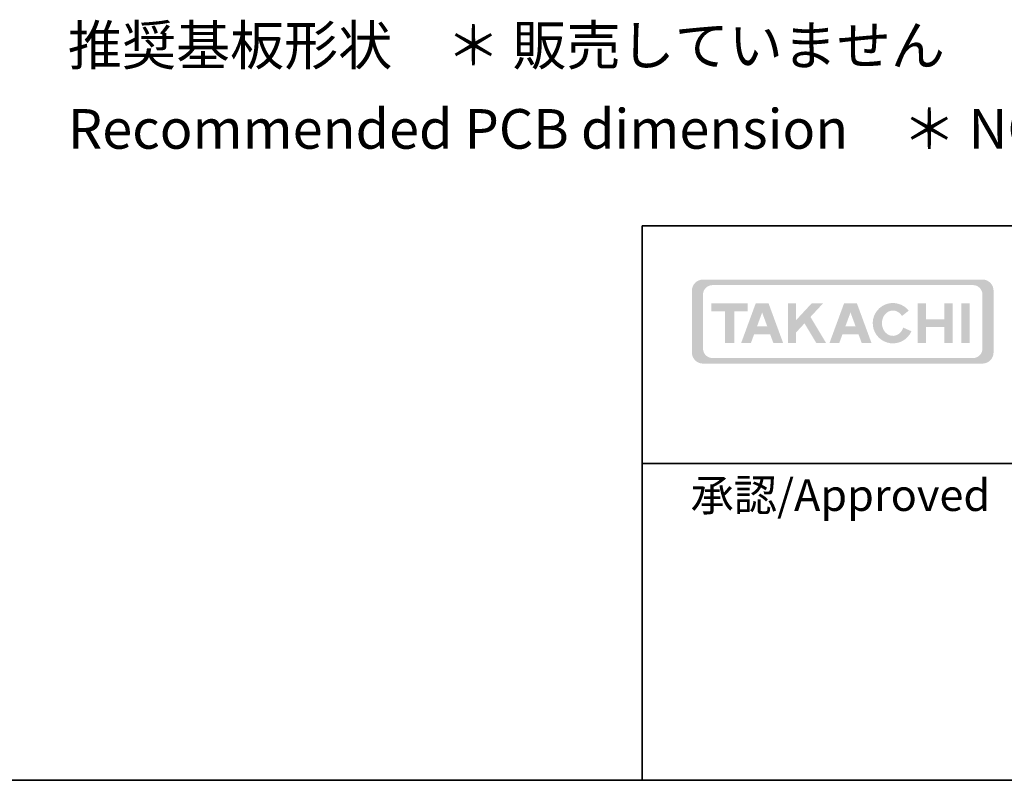
# Model space of a CAD drawing. Units: millimetres. Extents: x 22 to 2984, y 12 to 574.
# Drawn here: x 2544 to 2668, y 12 to 108 of the extents above; entities that cross this region are included whole.
import ezdxf
from ezdxf.enums import TextEntityAlignment as Align

# ---------------------------------------------------------------- set-up
doc = ezdxf.new("R2010")
doc.units = ezdxf.units.MM
doc.header["$LTSCALE"] = 1.5
for name, color, linetype, lineweight in [('Border (ISO)', 7, 'Continuous', 35), ('Hatch (ISO)', 1, 'Continuous', 18), ('Symbol (ISO) @ 1', 7, 'Continuous', 18), ('Title (ISO)', 7, 'Continuous', 35)]:
    doc.layers.add(name, color=color, linetype=linetype, lineweight=lineweight)
doc.styles.add('Note Text (TK)', font='txt')
doc.styles.add('文字スタイル67', font='arial.ttf')

# ---------------------------------------------------------------- blocks, each defined once
blk = doc.blocks.new('図面枠 tk図枠')
at = {"layer": 'Border (ISO)'}
blk.add_line((14.50000000000001, 8.000000000000007), (405.4999999999999, 8.000000000000007), dxfattribs=at)
blk = doc.blocks.new('表題欄 tk表題欄')
at = {"layer": 'Hatch (ISO)'}
h = blk.add_hatch(color=256, dxfattribs=at)
edge = h.paths.add_edge_path(flags=0)
edge.add_arc((95.57537688673352, 236.2990653650367), 0.5958259999999996, 269.9999999999897, 360)
edge.add_line((96.17120288673351, 236.2990653650368), (96.17120288673348, 239.7107813650365))
edge.add_arc((95.5753768867335, 239.7107813650366), 0.5958259999999996, 0, 90.0000000000068)
edge.add_line((95.57537688673342, 240.3066073650366), (79.13710888673356, 240.3066073650366))
edge.add_arc((79.13710888673353, 239.7107813650366), 0.5958259999999996, 89.99999999999744, 180)
edge.add_line((78.54128288673353, 239.7107813650365), (78.54128288673331, 236.2990653650368))
edge.add_arc((79.13710888673332, 236.2990653650365), 0.5958259999999996, 180, 270.0000000000231)
edge.add_line((79.13710888673356, 235.7032393650365), (95.57537688673342, 235.7032393650367))
edge = h.paths.add_edge_path()
edge.add_line((77.83935088673357, 239.9556413650366), (77.83935088673357, 236.0542053650368))
edge.add_arc((78.54128288673346, 236.0542053650367), 0.7019319999998935, 180, 270.0000000000087)
edge.add_line((78.54128288673357, 235.3522733650368), (96.17120288673352, 235.3522733650368))
edge.add_arc((96.17120288673351, 236.0542053650367), 0.7019319999998921, 270, 360)
edge.add_line((96.8731348867334, 236.0542053650368), (96.87313488673352, 239.9556413650366))
edge.add_arc((96.1712028867336, 239.9556413650367), 0.7019319999998921, 0, 90.00000000000873)
edge.add_line((96.17120288673348, 240.6575733650367), (78.54128288673357, 240.6575733650366))
edge.add_arc((78.54128288673357, 239.9556413650366), 0.7019319999999984, 90, 180)
for points in [[(79.07181288673355, 239.1476033650369), (79.07181288673355, 238.6578833650367), (79.92066088673353, 238.6578833650367), (79.92066088673353, 236.6581933650368), (80.50832488673353, 236.6581933650368), (80.50832488673353, 238.6578833650367), (81.35717288673355, 238.6578833650367), (81.35717288673355, 239.1476033650369)], [(85.68407849525303, 236.6581933650368), (84.9434673993943, 237.8918698287545), (84.41792288673358, 237.3246628822781), (84.41792288673358, 236.6581933650368), (83.89555488673355, 236.6581933650368), (83.89555488673355, 239.1476033650369), (84.41792288673358, 239.1476033650369), (84.41792288673358, 238.0993979968839), (85.38913556809511, 239.1476033650369), (86.10696490847272, 239.1476033650369), (85.31925422435492, 238.2974470774499), (86.30334488673353, 236.6581933650368)], [(92.09142939614459, 239.1476033650369), (92.09142939614459, 236.6581933650368), (92.60971639614465, 236.6581933650368), (92.60971639614465, 237.6580383650368), (93.76872039614462, 237.6580383650368), (93.76872039614462, 236.6581933650368), (94.28700739614459, 236.6581933650368), (94.28700739614459, 239.1476033650369), (93.76872039614462, 239.1476033650369), (93.76872039614462, 238.1477583650367), (92.60971639614465, 238.1477583650367), (92.60971639614465, 239.1476033650369)], [(94.84202339614467, 239.1476033650369), (94.84202339614467, 236.6581933650368), (95.36439139614473, 236.6581933650368), (95.36439139614473, 239.1476033650369)]]:
    blk.add_hatch(color=256, dxfattribs=at).paths.add_polyline_path(points)
h = blk.add_hatch(color=256, dxfattribs=at)
h.paths.add_polyline_path([(82.59020695886475, 237.7110913650368), (81.95242681460243, 237.7110913650368), (82.27131688673356, 238.5794973650367)], flags=0)
h.paths.add_polyline_path([(82.77903014574996, 237.1968853650368), (81.76360362771717, 237.1968853650368), (81.56578886050404, 236.6581933650368), (80.94907288673355, 236.6581933650368), (81.86321688673357, 239.1476033650369), (82.67941688673353, 239.1476033650369), (83.59356088673351, 236.6581933650368), (82.97684491296302, 236.6581933650368)])
h = blk.add_hatch(color=256, dxfattribs=at)
h.paths.add_polyline_path([(87.52707281460246, 237.7110913650368), (88.16485295886469, 237.7110913650368), (87.84596288673359, 238.5794973650367)], flags=0)
h.paths.add_polyline_path([(87.14043486050403, 236.6581933650368), (87.3382496277172, 237.1968853650368), (88.35367614574989, 237.1968853650368), (88.551490912963, 236.6581933650368), (89.16820688673343, 236.6581933650368), (88.25406288673352, 239.1476033650369), (87.43786288673356, 239.1476033650369), (86.52371888673358, 236.6581933650368)])
h = blk.add_hatch(color=256, dxfattribs=at)
edge = h.paths.add_edge_path()
edge.add_arc((90.52309888673334, 237.9028983650369), 1.273272000000011, 38.55054079078439, 336.5820184016556)
edge.add_line((91.69149139614446, 237.3968543650369), (91.17255542714857, 237.6216113977801))
edge.add_ellipse((90.52309888673352, 237.9028983650369), major_axis=(0, -0.7998759999999119), ratio=0.8673469387756529, start_angle=128.5505407907963, end_angle=426.582018401653, ccw=False)
edge.add_line((91.09381514418376, 238.3576891122095), (91.51887237036831, 238.6964075050431))
at = {"layer": 'Title (ISO)'}
for p, q in [((74.70882392282105, 244.052739026017), (255.7088239228211, 244.052739026017)), ((74.70882392282105, 209.052739026017), (74.70882392282105, 244.052739026017)), ((74.70882392282105, 229.052739026017), (230.7088239228211, 229.052739026017)), ((255.7088239228211, 209.052739026017), (74.70882392282105, 209.052739026017))]:
    blk.add_line(p, q, dxfattribs=at)
at = {"layer": 'Title (ISO)', "color": 1, "insert": (87.20882392282108, 227.052739026017), "char_height": 2.000000029802322, "width": 19.32163715362549, "attachment_point": 5, "line_spacing_factor": 1.5, "style": 'Note Text (TK)'}
blk.add_mtext('\\fＭＳ Ｐゴシック|b0|i0;承認/Approved', dxfattribs=at)
at = {"layer": 'Title (ISO)', "color": 7}
for tag, p, height, style in [('<品名>_001', (157.5809830137302, 235.7033072078352), 2.5, 'Note Text (TK)'), ('<Title>_001', (157.4482509312165, 230.5520568828656), 2.000000029802322, '文字スタイル67'), ('<ページ_No.>_001', (237.9488807410029, 213.302739026017), 2.5, 'Note Text (TK)'), ('<総ページ数>_001', (246.7926307410029, 213.302739026017), 2.5, 'Note Text (TK)'), ('作成日_001', (175.617914831912, 211.2814322078352), 2.5, 'Note Text (TK)')]:
    blk.add_attdef(tag, p, '', height=height, dxfattribs=dict(at, style=style))
at = {"layer": 'Title (ISO)', "color": 7, "style": 'Note Text (TK)'}
blk.add_attdef('<尺度>', text='', height=2.5, dxfattribs=at).set_placement((243.2088239228211, 223.5527390260171), align=Align.MIDDLE_CENTER)

msp = doc.modelspace()

# ---------------------------------------------------------------- block references
at = {"xscale": 2, "yscale": 2, "zscale": 2}
for name, p in [('図面枠 tk図枠', (2173.25, -4)), ('表題欄 tk表題欄', (2472.832352154358, -406.1054780520341))]:
    msp.add_blockref(name, p, dxfattribs=at)

# ---------------------------------------------------------------- texts
at = {"layer": 'Symbol (ISO) @ 1', "color": 7, "insert": (2549.770328440414, 98.8473499327926), "char_height": 5, "width": 166.8810025803557, "attachment_point": 4, "line_spacing_factor": 1.265217423439025, "style": 'Note Text (TK)'}
msp.add_mtext('推奨基板形状\u3000＊ 販売していません\\PRecommended PCB dimension\u3000＊ NOT SUPPLIED', dxfattribs=at)

doc.saveas('drawing.dxf')
